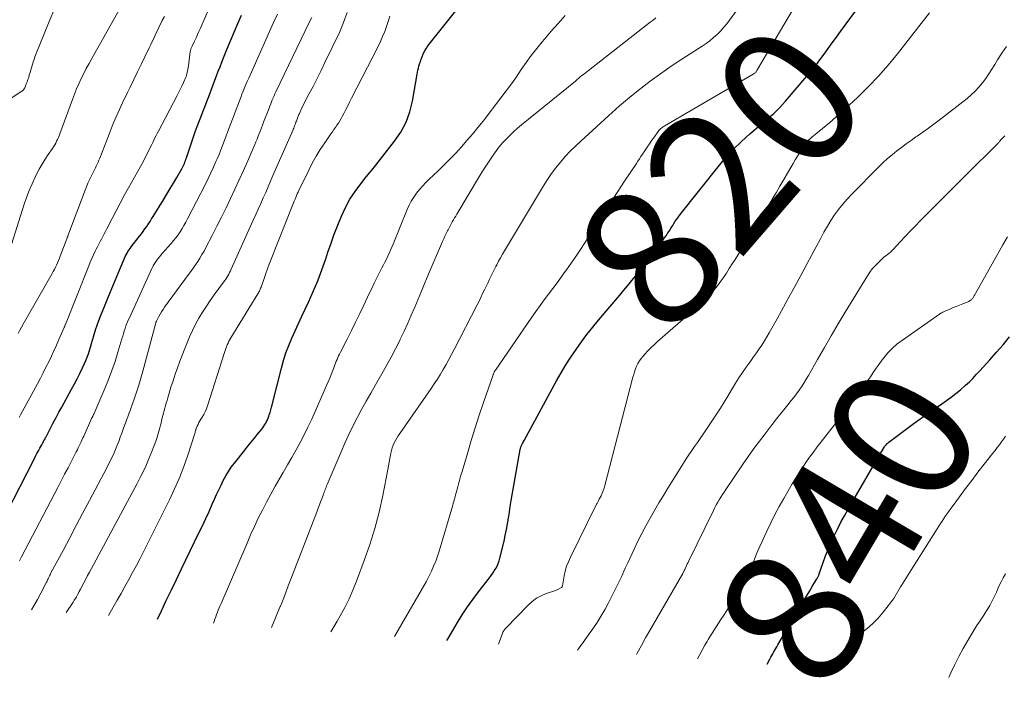
# Model space of a CAD drawing. Units: feet. Extents: x 2039990 to 2045000, y 535208 to 540007.
# Drawn here: x 2040911 to 2041052, y 535500 to 535596 of the extents above; entities that cross this region are included whole.
import ezdxf
from ezdxf.enums import TextEntityAlignment as Align

# ---------------------------------------------------------------- set-up
doc = ezdxf.new("R2010")
doc.units = ezdxf.units.FT
doc.header["$LTSCALE"] = 100
doc.header["$MEASUREMENT"] = 0
for name, color, linetype, lineweight in [('CONTOUR INDEX', 32, 'Continuous', 25), ('CONTOUR INDEX LABEL', 7, 'Continuous', 15), ('CONTOUR INTERMEDIATE', 40, 'Continuous', 15)]:
    doc.layers.add(name, color=color, linetype=linetype, lineweight=lineweight)
doc.styles.add('slant', font='romans.shx', dxfattribs={"oblique": 14.999978})

msp = doc.modelspace()

# ---------------------------------------------------------------- linework, layer by layer
at = {"layer": 'CONTOUR INDEX', "flags": 128}
for points, elevation in [([(2040930.57, 535509.52), (2040931.12, 535510.71), (2040931.83, 535512.22), (2040932.55, 535513.73), (2040933.27, 535515.24), (2040934, 535516.75), (2040936.5, 535521.89), (2040937, 535522.92), (2040937.48, 535523.95), (2040937.96, 535524.99), (2040938.42, 535526.03), (2040938.75, 535526.76), (2040939.05, 535527.43), (2040939.36, 535528.1), (2040939.68, 535528.77), (2040940.01, 535529.43), (2040940.36, 535530.08), (2040940.74, 535530.71), (2040941.16, 535531.32), (2040941.6, 535531.91), (2040943.09, 535533.76), (2040943.55, 535534.34), (2040944.01, 535534.91), (2040944.47, 535535.48), (2040944.93, 535536.06), (2040945.52, 535536.79), (2040945.68, 535537), (2040945.83, 535537.22), (2040945.97, 535537.44), (2040946.11, 535537.67), (2040946.23, 535537.9), (2040946.34, 535538.14), (2040946.44, 535538.38), (2040946.54, 535538.63), (2040946.61, 535538.84), (2040946.73, 535539.2), (2040946.84, 535539.56), (2040946.94, 535539.92), (2040947.04, 535540.28), (2040948.35, 535545.53), (2040948.66, 535546.63), (2040949, 535547.72), (2040949.4, 535548.79), (2040949.84, 535549.85), (2040950.3, 535550.9), (2040950.78, 535551.95), (2040951.26, 535552.99), (2040951.75, 535554.02), (2040952.22, 535554.99), (2040952.92, 535556.53), (2040953.58, 535558.08), (2040954.17, 535559.65), (2040954.73, 535561.24), (2040955.03, 535562.16), (2040955.48, 535563.47), (2040955.94, 535564.76), (2040956.44, 535566.05), (2040956.95, 535567.33), (2040957.53, 535568.57), (2040958.17, 535569.77), (2040958.92, 535570.91), (2040959.73, 535572.01), (2040960.51, 535572.98), (2040961.54, 535574.25), (2040962.56, 535575.53), (2040963.57, 535576.81), (2040964.58, 535578.09), (2040965.47, 535579.42), (2040966.23, 535580.82), (2040966.76, 535582.31), (2040967.16, 535583.87), (2040967.83, 535587.73), (2040967.88, 535588.01), (2040967.94, 535588.3), (2040968.01, 535588.58), (2040968.08, 535588.85), (2040968.18, 535589.22), (2040968.21, 535589.31), (2040968.24, 535589.41), (2040968.27, 535589.51), (2040968.3, 535589.6), (2040968.34, 535589.7), (2040968.37, 535589.79), (2040968.41, 535589.89), (2040968.44, 535589.98), (2040968.64, 535590.49), (2040968.79, 535590.83), (2040968.96, 535591.16), (2040969.16, 535591.47), (2040969.38, 535591.77), (2040977.76, 535602.37)], 800), ([(2040906.82, 535520.79), (2040912.86, 535532.49), (2040913.06, 535532.89), (2040913.27, 535533.28), (2040913.48, 535533.68), (2040913.69, 535534.07), (2040913.96, 535534.56), (2040914.04, 535534.71), (2040914.12, 535534.85), (2040914.2, 535534.99), (2040914.27, 535535.14), (2040914.35, 535535.28), (2040914.42, 535535.42), (2040914.5, 535535.57), (2040914.57, 535535.71), (2040915.22, 535536.94), (2040915.61, 535537.7), (2040916.02, 535538.45), (2040916.42, 535539.21), (2040916.83, 535539.96), (2040918.23, 535542.51), (2040918.64, 535543.27), (2040919.03, 535544.03), (2040919.41, 535544.79), (2040919.78, 535545.57), (2040920.08, 535546.2), (2040920.29, 535546.66), (2040920.48, 535547.13), (2040920.65, 535547.61), (2040920.8, 535548.09), (2040920.94, 535548.57), (2040921.09, 535549.06), (2040921.23, 535549.54), (2040921.37, 535550.03), (2040921.48, 535550.39), (2040921.68, 535551.05), (2040921.9, 535551.71), (2040922.14, 535552.36), (2040922.39, 535553.01), (2040923.06, 535554.65), (2040923.53, 535555.81), (2040924.01, 535556.97), (2040924.48, 535558.13), (2040924.96, 535559.28), (2040925.72, 535561.1), (2040925.83, 535561.34), (2040925.94, 535561.58), (2040926.06, 535561.82), (2040926.19, 535562.05), (2040926.33, 535562.28), (2040926.48, 535562.5), (2040926.63, 535562.72), (2040926.79, 535562.93), (2040928, 535564.48), (2040928.26, 535564.83), (2040928.51, 535565.17), (2040928.76, 535565.52), (2040929.01, 535565.87), (2040929.25, 535566.23), (2040929.49, 535566.59), (2040929.72, 535566.95), (2040929.95, 535567.31), (2040931.44, 535569.71), (2040931.92, 535570.5), (2040932.4, 535571.3), (2040932.87, 535572.1), (2040933.34, 535572.9), (2040934.05, 535574.14), (2040934.15, 535574.32), (2040934.25, 535574.51), (2040934.34, 535574.71), (2040934.42, 535574.91), (2040934.5, 535575.11), (2040934.57, 535575.31), (2040934.64, 535575.51), (2040934.71, 535575.71), (2040935.14, 535577.03), (2040935.43, 535577.89), (2040935.72, 535578.74), (2040936.03, 535579.59), (2040936.35, 535580.44), (2040938.08, 535584.92), (2040938.32, 535585.56), (2040938.57, 535586.21), (2040938.81, 535586.85), (2040939.05, 535587.5), (2040939.29, 535588.15), (2040939.54, 535588.79), (2040939.79, 535589.43), (2040940.05, 535590.07), (2040940.53, 535591.27), (2040941.04, 535592.51), (2040941.55, 535593.74), (2040942.08, 535594.97), (2040942.6, 535596.2)], 780), ([(2040972.11, 535506.47), (2040972.26, 535506.74), (2040972.93, 535507.89), (2040973.6, 535509.04), (2040974.31, 535510.17), (2040975.04, 535511.28), (2040975.81, 535512.36), (2040976.61, 535513.43), (2040978.2, 535515.47), (2040978.45, 535515.79), (2040978.68, 535516.11), (2040978.9, 535516.45), (2040979.11, 535516.79), (2040979.3, 535517.15), (2040979.46, 535517.51), (2040979.59, 535517.89), (2040979.71, 535518.27), (2040980.3, 535520.72), (2040980.48, 535521.54), (2040980.66, 535522.37), (2040980.81, 535523.2), (2040980.94, 535524.04), (2040981.07, 535524.87), (2040981.2, 535525.71), (2040981.34, 535526.54), (2040981.48, 535527.37), (2040982.62, 535533.88), (2040982.63, 535533.94), (2040982.65, 535534), (2040982.66, 535534.07), (2040982.68, 535534.13), (2040982.7, 535534.19), (2040982.72, 535534.24), (2040982.74, 535534.3), (2040982.77, 535534.36), (2040982.87, 535534.56), (2040982.94, 535534.71), (2040983.02, 535534.87), (2040983.1, 535535.02), (2040983.18, 535535.17), (2040987.85, 535543.72), (2040988.5, 535544.88), (2040989.18, 535546.02), (2040989.9, 535547.14), (2040990.64, 535548.24), (2040991.41, 535549.32), (2040992.2, 535550.38), (2040993.03, 535551.43), (2040993.87, 535552.45), (2040996.9, 535556.02), (2040997.48, 535556.71), (2040998.06, 535557.4), (2040998.63, 535558.1), (2040999.2, 535558.8), (2040999.76, 535559.51), (2041000.32, 535560.22), (2041000.87, 535560.93), (2041001.41, 535561.66), (2041003.44, 535564.37), (2041003.49, 535564.44), (2041003.54, 535564.51), (2041003.59, 535564.58), (2041003.64, 535564.65), (2041003.68, 535564.72), (2041003.73, 535564.79), (2041003.78, 535564.86), (2041003.82, 535564.94), (2041003.99, 535565.2), (2041004.12, 535565.41), (2041004.24, 535565.61), (2041004.37, 535565.81), (2041004.5, 535566.02), (2041004.67, 535566.28), (2041004.88, 535566.61), (2041005.11, 535566.94), (2041005.34, 535567.26), (2041005.58, 535567.58), (2041011.02, 535574.44), (2041012.08, 535575.7), (2041013.19, 535576.91), (2041014.36, 535578.06), (2041015.58, 535579.16), (2041017.17, 535580.51), (2041017.63, 535580.9), (2041018.09, 535581.3), (2041018.55, 535581.7), (2041019, 535582.1), (2041019.44, 535582.51), (2041019.87, 535582.94), (2041020.28, 535583.38), (2041020.68, 535583.83), (2041023.75, 535587.42), (2041024.4, 535588.19), (2041025.03, 535588.98), (2041025.64, 535589.78), (2041026.23, 535590.59), (2041026.82, 535591.41), (2041027.41, 535592.23), (2041028, 535593.04), (2041028.6, 535593.85), (2041030.73, 535596.74)], 820), ([(2041018.06, 535503.08), (2041018.43, 535503.8), (2041018.57, 535504.06), (2041018.71, 535504.32), (2041018.85, 535504.57), (2041019, 535504.83), (2041019.14, 535505.08), (2041019.29, 535505.33), (2041019.44, 535505.58), (2041019.59, 535505.83), (2041023.03, 535511.7), (2041023.41, 535512.33), (2041023.78, 535512.96), (2041024.16, 535513.59), (2041024.54, 535514.21), (2041025.2, 535515.29), (2041025.25, 535515.37), (2041025.3, 535515.46), (2041025.34, 535515.55), (2041025.39, 535515.64), (2041025.43, 535515.73), (2041025.47, 535515.82), (2041025.5, 535515.92), (2041025.54, 535516.01), (2041026.11, 535517.68), (2041026.45, 535518.6), (2041026.81, 535519.52), (2041027.19, 535520.42), (2041027.6, 535521.32), (2041027.68, 535521.49), (2041028.16, 535522.46), (2041028.65, 535523.42), (2041029.17, 535524.37), (2041029.7, 535525.31), (2041034.82, 535534.12), (2041034.9, 535534.23), (2041034.97, 535534.35), (2041035.05, 535534.45), (2041035.13, 535534.56), (2041035.22, 535534.66), (2041035.32, 535534.75), (2041035.42, 535534.84), (2041035.52, 535534.92), (2041037.23, 535536.22), (2041038.19, 535536.95), (2041039.16, 535537.66), (2041040.14, 535538.36), (2041041.13, 535539.04), (2041043.11, 535540.4), (2041043.81, 535540.88), (2041044.49, 535541.39), (2041045.15, 535541.91), (2041045.8, 535542.45), (2041046.54, 535543.08), (2041046.81, 535543.32), (2041047.08, 535543.57), (2041047.33, 535543.82), (2041047.58, 535544.08), (2041047.83, 535544.34), (2041048.07, 535544.61), (2041048.31, 535544.87), (2041048.56, 535545.14), (2041050.01, 535546.75), (2041050.97, 535547.83), (2041051.92, 535548.91), (2041052.86, 535550.02)], 840)]:
    msp.add_lwpolyline(points, dxfattribs=dict(at, elevation=elevation))
at = {"layer": 'CONTOUR INTERMEDIATE', "flags": 128}
for points, elevation in [([(2040910.7, 535538.46), (2040910.9, 535538.83), (2040913.34, 535543.31), (2040913.75, 535544.09), (2040914.16, 535544.87), (2040914.56, 535545.66), (2040914.95, 535546.45), (2040915.33, 535547.24), (2040915.7, 535548.04), (2040916.06, 535548.84), (2040916.42, 535549.65), (2040917.16, 535551.39), (2040917.19, 535551.44), (2040917.25, 535551.56), (2040917.28, 535551.63), (2040917.3, 535551.69), (2040917.33, 535551.75), (2040917.36, 535551.82), (2040920.7, 535560.21), (2040920.92, 535560.74), (2040921.14, 535561.27), (2040921.39, 535561.79), (2040921.63, 535562.31), (2040921.78, 535562.6), (2040921.97, 535562.97), (2040922.15, 535563.34), (2040922.35, 535563.7), (2040922.54, 535564.07), (2040922.74, 535564.43), (2040922.93, 535564.79), (2040923.12, 535565.16), (2040923.31, 535565.53), (2040924.06, 535567.01), (2040924.63, 535568.12), (2040925.21, 535569.22), (2040925.8, 535570.31), (2040926.41, 535571.4), (2040927.27, 535572.93), (2040927.7, 535573.7), (2040928.12, 535574.48), (2040928.54, 535575.26), (2040928.94, 535576.04), (2040929.42, 535576.98), (2040929.58, 535577.3), (2040929.74, 535577.62), (2040929.9, 535577.94), (2040930.05, 535578.27), (2040930.2, 535578.59), (2040930.36, 535578.91), (2040930.52, 535579.23), (2040930.69, 535579.54), (2040933.4, 535584.68), (2040933.64, 535585.14), (2040933.87, 535585.61), (2040934.09, 535586.08), (2040934.3, 535586.55), (2040934.63, 535587.3), (2040934.67, 535587.4), (2040934.71, 535587.5), (2040934.74, 535587.61), (2040934.76, 535587.71), (2040934.82, 535587.96), (2040934.88, 535588.2), (2040934.92, 535588.43), (2040934.96, 535588.66), (2040935, 535588.9), (2040935.27, 535590.96), (2040935.29, 535591.06), (2040935.31, 535591.16), (2040935.33, 535591.26), (2040935.36, 535591.36), (2040935.4, 535591.45), (2040935.43, 535591.55), (2040935.47, 535591.64), (2040935.52, 535591.73), (2040935.88, 535592.47), (2040936.1, 535592.92), (2040936.31, 535593.39), (2040936.52, 535593.85), (2040936.73, 535594.32), (2040942.34, 535607.26)], 776), ([(2040964.59, 535507.02), (2040969.1, 535514.89), (2040969.11, 535514.9), (2040969.12, 535514.92), (2040969.18, 535515.01), (2040969.2, 535515.04), (2040969.2, 535515.05), (2040969.21, 535515.07), (2040969.87, 535516.43), (2040970.19, 535517.13), (2040970.49, 535517.84), (2040970.75, 535518.56), (2040970.99, 535519.3), (2040972.94, 535525.9), (2040973.01, 535526.15), (2040973.08, 535526.4), (2040973.15, 535526.65), (2040973.22, 535526.9), (2040973.29, 535527.17), (2040973.32, 535527.29), (2040973.35, 535527.41), (2040973.38, 535527.53), (2040973.41, 535527.65), (2040973.65, 535528.52), (2040973.8, 535529.07), (2040973.96, 535529.63), (2040974.12, 535530.18), (2040974.28, 535530.73), (2040975.03, 535533.3), (2040975.58, 535535.14), (2040976.15, 535536.97), (2040976.75, 535538.79), (2040977.35, 535540.6), (2040978.72, 535544.58), (2040978.75, 535544.66), (2040978.78, 535544.75), (2040978.82, 535544.83), (2040978.86, 535544.91), (2040978.9, 535544.99), (2040978.95, 535545.07), (2040979, 535545.15), (2040979.05, 535545.23), (2040984.29, 535552.86), (2040984.87, 535553.69), (2040985.46, 535554.52), (2040986.06, 535555.33), (2040986.67, 535556.14), (2040987.29, 535556.95), (2040987.9, 535557.77), (2040988.5, 535558.59), (2040989.09, 535559.41), (2040989.28, 535559.66), (2040989.95, 535560.62), (2040990.62, 535561.58), (2040991.27, 535562.56), (2040991.9, 535563.54), (2040993.39, 535565.88), (2040994.43, 535567.5), (2040995.47, 535569.13), (2040996.53, 535570.75), (2040997.59, 535572.36), (2040999.29, 535574.91), (2040999.51, 535575.25), (2040999.73, 535575.58), (2040999.95, 535575.91), (2041000.17, 535576.25), (2041000.49, 535576.73), (2041000.83, 535577.24), (2041001.17, 535577.75), (2041001.52, 535578.25), (2041001.88, 535578.74), (2041002.42, 535579.5), (2041002.51, 535579.62), (2041002.6, 535579.72), (2041002.7, 535579.83), (2041002.81, 535579.93), (2041002.92, 535580.02), (2041003.03, 535580.1), (2041003.15, 535580.18), (2041003.27, 535580.26), (2041016.06, 535587.72), (2041016.14, 535587.77), (2041016.21, 535587.82), (2041016.28, 535587.88), (2041016.35, 535587.94), (2041016.41, 535588.01), (2041016.47, 535588.08), (2041016.52, 535588.15), (2041016.57, 535588.23), (2041023.24, 535599.54)], 816), ([(2040904.35, 535580.9), (2040911.1, 535585.28), (2040911.17, 535585.34), (2040911.25, 535585.4), (2040911.31, 535585.47), (2040911.37, 535585.54), (2040911.39, 535585.57), (2040911.44, 535585.64), (2040911.48, 535585.7), (2040911.51, 535585.77), (2040911.55, 535585.85), (2040911.74, 535586.32), (2040911.86, 535586.63), (2040911.97, 535586.94), (2040912.08, 535587.25), (2040912.17, 535587.57), (2040912.52, 535588.79), (2040912.59, 535589.03), (2040912.66, 535589.27), (2040912.73, 535589.5), (2040912.81, 535589.74), (2040912.89, 535589.97), (2040912.97, 535590.21), (2040913.06, 535590.44), (2040913.15, 535590.67), (2040914.91, 535595.04), (2040915.93, 535597.43)], 764), ([(2040909.59, 535563.29), (2040911.42, 535569.05), (2040911.77, 535570.05), (2040912.14, 535571.04), (2040912.56, 535572), (2040913, 535572.96), (2040913.21, 535573.37), (2040913.59, 535574.1), (2040914, 535574.82), (2040914.43, 535575.52), (2040914.89, 535576.2), (2040915.49, 535577.07), (2040915.66, 535577.32), (2040915.81, 535577.57), (2040915.96, 535577.83), (2040916.09, 535578.09), (2040916.22, 535578.35), (2040916.34, 535578.62), (2040916.45, 535578.89), (2040916.56, 535579.17), (2040918.36, 535584.1), (2040918.65, 535584.86), (2040918.96, 535585.61), (2040919.28, 535586.35), (2040919.62, 535587.08), (2040919.98, 535587.8), (2040920.35, 535588.53), (2040920.74, 535589.24), (2040921.13, 535589.95), (2040925.08, 535596.94)], 768), ([(2040955.42, 535507.69), (2040955.87, 535508.44), (2040956.35, 535509.26), (2040956.78, 535510), (2040957.44, 535511.22), (2040958.05, 535512.45), (2040958.61, 535513.71), (2040959.13, 535514.99), (2040960.24, 535517.93), (2040961.04, 535520.22), (2040961.76, 535522.54), (2040962.36, 535524.89), (2040962.89, 535527.26), (2040963.61, 535531), (2040963.71, 535531.52), (2040963.81, 535532.04), (2040963.91, 535532.56), (2040964, 535533.08), (2040964.05, 535533.36), (2040964.14, 535533.74), (2040964.24, 535534.11), (2040964.38, 535534.47), (2040964.53, 535534.82), (2040964.71, 535535.17), (2040964.9, 535535.51), (2040965.1, 535535.84), (2040965.32, 535536.16), (2040969.83, 535542.63), (2040970.29, 535543.3), (2040970.73, 535543.98), (2040971.16, 535544.67), (2040971.57, 535545.37), (2040971.97, 535546.07), (2040972.37, 535546.78), (2040972.75, 535547.5), (2040973.13, 535548.22), (2040976.44, 535554.65), (2040976.71, 535555.17), (2040976.97, 535555.7), (2040977.23, 535556.23), (2040977.49, 535556.77), (2040977.64, 535557.07), (2040977.82, 535557.45), (2040978, 535557.84), (2040978.18, 535558.22), (2040978.36, 535558.6), (2040978.54, 535558.99), (2040978.72, 535559.37), (2040978.91, 535559.75), (2040979.11, 535560.12), (2040979.25, 535560.38), (2040979.52, 535560.89), (2040979.8, 535561.39), (2040980.09, 535561.89), (2040980.38, 535562.38), (2040985.98, 535571.72), (2040986.54, 535572.6), (2040987.13, 535573.46), (2040987.75, 535574.29), (2040988.41, 535575.11), (2040989.09, 535575.89), (2040989.8, 535576.66), (2040990.54, 535577.39), (2040991.3, 535578.11), (2040994.19, 535580.74), (2040994.73, 535581.24), (2040995.27, 535581.73), (2040995.81, 535582.22), (2040996.34, 535582.71), (2040996.89, 535583.2), (2040997.44, 535583.67), (2040998, 535584.14), (2040998.57, 535584.6), (2040999.99, 535585.72), (2041001.29, 535586.72), (2041002.61, 535587.68), (2041003.95, 535588.62), (2041005.31, 535589.52), (2041008.72, 535591.72), (2041009.29, 535592.11), (2041009.83, 535592.52), (2041010.36, 535592.96), (2041010.87, 535593.42), (2041011.35, 535593.91), (2041011.81, 535594.41), (2041012.25, 535594.93), (2041012.67, 535595.47), (2041014.76, 535598.29)], 812), ([(2040910.58, 535550.53), (2040910.8, 535550.98), (2040911.04, 535551.42), (2040911.28, 535551.86), (2040915.43, 535559.1), (2040915.6, 535559.4), (2040915.77, 535559.71), (2040915.92, 535560.02), (2040916.07, 535560.34), (2040916.21, 535560.66), (2040916.35, 535560.98), (2040916.48, 535561.3), (2040916.61, 535561.62), (2040917.56, 535564.11), (2040917.58, 535564.17), (2040917.6, 535564.22), (2040917.62, 535564.28), (2040917.64, 535564.33), (2040917.66, 535564.39), (2040917.68, 535564.44), (2040917.7, 535564.49), (2040917.72, 535564.55), (2040920.19, 535571.07), (2040920.38, 535571.56), (2040920.59, 535572.06), (2040920.81, 535572.54), (2040921.04, 535573.03), (2040921.25, 535573.44), (2040921.38, 535573.71), (2040921.52, 535573.99), (2040921.65, 535574.26), (2040921.78, 535574.54), (2040921.91, 535574.81), (2040922.04, 535575.09), (2040922.16, 535575.38), (2040922.27, 535575.66), (2040923.61, 535579.13), (2040924.22, 535580.64), (2040924.86, 535582.15), (2040925.54, 535583.63), (2040926.25, 535585.11), (2040926.63, 535585.86), (2040927.17, 535586.95), (2040927.7, 535588.04), (2040928.24, 535589.13), (2040928.76, 535590.22), (2040929.39, 535591.51), (2040929.6, 535591.96), (2040929.81, 535592.41), (2040930.02, 535592.86), (2040930.22, 535593.31), (2040930.43, 535593.76), (2040930.64, 535594.2), (2040930.86, 535594.65), (2040931.09, 535595.09), (2040931.25, 535595.4), (2040931.56, 535595.99)], 772), ([(2040910.76, 535517.9), (2040910.9, 535518.19), (2040911.05, 535518.47), (2040916.26, 535528.43), (2040916.75, 535529.37), (2040917.24, 535530.31), (2040917.73, 535531.26), (2040918.22, 535532.2), (2040918.91, 535533.54), (2040919.06, 535533.82), (2040919.19, 535534.1), (2040919.33, 535534.38), (2040919.46, 535534.66), (2040919.59, 535534.95), (2040919.72, 535535.23), (2040919.85, 535535.52), (2040919.98, 535535.8), (2040921.16, 535538.39), (2040921.19, 535538.46), (2040921.22, 535538.53), (2040921.26, 535538.6), (2040921.29, 535538.67), (2040921.32, 535538.74), (2040921.35, 535538.81), (2040921.38, 535538.88), (2040921.42, 535538.95), (2040923, 535542.6), (2040923.53, 535543.89), (2040924.03, 535545.19), (2040924.48, 535546.51), (2040924.89, 535547.83), (2040925.46, 535549.77), (2040925.57, 535550.14), (2040925.69, 535550.51), (2040925.8, 535550.87), (2040925.92, 535551.24), (2040926.04, 535551.61), (2040926.18, 535551.97), (2040926.33, 535552.33), (2040926.48, 535552.68), (2040929.82, 535559.92), (2040929.96, 535560.2), (2040930.11, 535560.48), (2040930.27, 535560.75), (2040930.45, 535561.02), (2040930.64, 535561.27), (2040930.83, 535561.52), (2040931.03, 535561.77), (2040931.24, 535562.01), (2040932.53, 535563.44), (2040932.87, 535563.84), (2040933.2, 535564.25), (2040933.51, 535564.68), (2040933.81, 535565.12), (2040934.09, 535565.57), (2040934.36, 535566.02), (2040934.62, 535566.48), (2040934.87, 535566.95), (2040937.44, 535571.94), (2040937.84, 535572.74), (2040938.23, 535573.55), (2040938.6, 535574.37), (2040938.96, 535575.19), (2040939.14, 535575.59), (2040939.4, 535576.22), (2040939.65, 535576.85), (2040939.89, 535577.48), (2040940.13, 535578.11), (2040940.36, 535578.75), (2040940.6, 535579.38), (2040940.84, 535580.02), (2040941.08, 535580.65), (2040942.33, 535583.89), (2040942.51, 535584.36), (2040942.69, 535584.83), (2040942.88, 535585.29), (2040943.06, 535585.76), (2040943.25, 535586.22), (2040943.45, 535586.68), (2040943.65, 535587.14), (2040943.85, 535587.6), (2040947.22, 535595.12), (2040947.77, 535596.34)], 784), ([(2040912.46, 535510.86), (2040912.8, 535511.42), (2040913.32, 535512.34), (2040913.82, 535513.27), (2040914.62, 535514.82), (2040914.71, 535514.98), (2040914.79, 535515.15), (2040914.87, 535515.32), (2040914.95, 535515.49), (2040915.03, 535515.66), (2040915.11, 535515.82), (2040915.19, 535515.99), (2040915.28, 535516.16), (2040917.01, 535519.4), (2040917.96, 535521.18), (2040918.91, 535522.97), (2040919.85, 535524.76), (2040920.8, 535526.54), (2040923.29, 535531.25), (2040923.65, 535531.96), (2040924, 535532.67), (2040924.33, 535533.4), (2040924.64, 535534.13), (2040924.78, 535534.47), (2040925.01, 535535.04), (2040925.23, 535535.62), (2040925.44, 535536.19), (2040925.65, 535536.78), (2040925.84, 535537.33), (2040925.95, 535537.64), (2040926.06, 535537.94), (2040926.17, 535538.24), (2040926.29, 535538.54), (2040926.41, 535538.84), (2040926.52, 535539.15), (2040926.63, 535539.45), (2040926.74, 535539.75), (2040927.23, 535541.11), (2040927.56, 535542.1), (2040927.89, 535543.09), (2040928.18, 535544.09), (2040928.47, 535545.1), (2040930.26, 535551.83), (2040930.28, 535551.89), (2040930.3, 535551.96), (2040930.32, 535552.03), (2040930.34, 535552.1), (2040930.36, 535552.16), (2040930.39, 535552.23), (2040930.42, 535552.3), (2040930.45, 535552.36), (2040930.75, 535552.93), (2040930.95, 535553.28), (2040931.15, 535553.62), (2040931.37, 535553.95), (2040931.59, 535554.27), (2040935.01, 535558.96), (2040935.35, 535559.43), (2040935.68, 535559.9), (2040936.01, 535560.38), (2040936.34, 535560.85), (2040936.65, 535561.34), (2040936.95, 535561.83), (2040937.24, 535562.33), (2040937.51, 535562.83), (2040938.41, 535564.57), (2040939.08, 535565.89), (2040939.75, 535567.21), (2040940.4, 535568.54), (2040941.05, 535569.88), (2040941.68, 535571.22), (2040942.3, 535572.56), (2040942.91, 535573.92), (2040943.51, 535575.27), (2040944.52, 535577.61), (2040944.69, 535578.01), (2040944.86, 535578.41), (2040945.02, 535578.81), (2040945.17, 535579.21), (2040945.33, 535579.62), (2040945.48, 535580.02), (2040945.64, 535580.42), (2040945.79, 535580.83), (2040946.58, 535582.86), (2040946.69, 535583.15), (2040946.81, 535583.45), (2040946.92, 535583.74), (2040947.04, 535584.03), (2040947.17, 535584.32), (2040947.29, 535584.61), (2040947.42, 535584.9), (2040947.56, 535585.18), (2040952.38, 535595.22), (2040952.69, 535595.87)], 788), ([(2040917.47, 535510.49), (2040918.45, 535511.97), (2040918.62, 535512.23), (2040918.78, 535512.49), (2040918.93, 535512.75), (2040919.08, 535513.02), (2040919.31, 535513.46), (2040919.34, 535513.51), (2040919.36, 535513.56), (2040919.39, 535513.61), (2040919.41, 535513.65), (2040919.43, 535513.7), (2040919.45, 535513.75), (2040919.48, 535513.8), (2040919.5, 535513.84), (2040920, 535514.76), (2040920.27, 535515.26), (2040920.54, 535515.77), (2040920.82, 535516.27), (2040921.09, 535516.78), (2040927.67, 535528.99), (2040928.24, 535530.12), (2040928.79, 535531.26), (2040929.29, 535532.42), (2040929.76, 535533.6), (2040930.4, 535535.32), (2040930.52, 535535.65), (2040930.63, 535535.99), (2040930.73, 535536.32), (2040930.82, 535536.66), (2040930.9, 535537), (2040930.99, 535537.34), (2040931.08, 535537.67), (2040931.16, 535538.01), (2040931.35, 535538.74), (2040931.44, 535539.1), (2040931.54, 535539.46), (2040931.63, 535539.82), (2040931.73, 535540.18), (2040931.83, 535540.54), (2040931.93, 535540.9), (2040932.04, 535541.26), (2040932.14, 535541.61), (2040932.5, 535542.79), (2040932.8, 535543.74), (2040933.11, 535544.67), (2040933.45, 535545.61), (2040933.79, 535546.53), (2040934.79, 535549.09), (2040935.17, 535550.02), (2040935.58, 535550.94), (2040936.04, 535551.83), (2040936.52, 535552.71), (2040937.04, 535553.57), (2040937.58, 535554.42), (2040938.14, 535555.26), (2040938.72, 535556.08), (2040940.05, 535557.88), (2040940.21, 535558.1), (2040940.36, 535558.33), (2040940.51, 535558.56), (2040940.65, 535558.79), (2040940.79, 535559.03), (2040940.92, 535559.26), (2040941.04, 535559.51), (2040941.16, 535559.76), (2040944.31, 535566.78), (2040944.66, 535567.57), (2040945.02, 535568.37), (2040945.38, 535569.17), (2040945.73, 535569.96), (2040946.09, 535570.76), (2040946.44, 535571.56), (2040946.79, 535572.36), (2040947.14, 535573.16), (2040949.97, 535579.66), (2040950.04, 535579.82), (2040950.11, 535579.99), (2040950.17, 535580.15), (2040950.24, 535580.32), (2040950.31, 535580.49), (2040950.37, 535580.66), (2040950.44, 535580.82), (2040950.51, 535580.99), (2040950.82, 535581.82), (2040950.87, 535581.95), (2040950.92, 535582.07), (2040950.97, 535582.19), (2040951.02, 535582.31), (2040951.07, 535582.43), (2040951.12, 535582.54), (2040951.18, 535582.66), (2040951.24, 535582.78), (2040952.3, 535584.83), (2040952.89, 535585.97), (2040953.47, 535587.11), (2040954.04, 535588.26), (2040954.6, 535589.42), (2040956.67, 535593.71), (2040957.28, 535595.12), (2040957.8, 535596.55)], 792), ([(2040923.52, 535510.04), (2040924.21, 535511.24), (2040924.78, 535512.23), (2040925.35, 535513.23), (2040925.9, 535514.22), (2040926.46, 535515.22), (2040927, 535516.22), (2040927.54, 535517.23), (2040928.06, 535518.25), (2040928.58, 535519.26), (2040932.27, 535526.65), (2040933.01, 535528.22), (2040933.7, 535529.8), (2040934.33, 535531.41), (2040934.9, 535533.05), (2040935.92, 535536.16), (2040935.95, 535536.26), (2040935.97, 535536.35), (2040935.99, 535536.44), (2040936.01, 535536.53), (2040936.03, 535536.62), (2040936.06, 535536.71), (2040936.09, 535536.8), (2040936.12, 535536.89), (2040936.27, 535537.22), (2040936.38, 535537.47), (2040936.51, 535537.72), (2040936.64, 535537.96), (2040936.78, 535538.2), (2040936.97, 535538.5), (2040937.2, 535538.89), (2040937.4, 535539.29), (2040937.58, 535539.71), (2040937.73, 535540.13), (2040940.19, 535547.8), (2040940.28, 535548.07), (2040940.37, 535548.34), (2040940.48, 535548.61), (2040940.58, 535548.88), (2040940.7, 535549.14), (2040940.82, 535549.4), (2040940.96, 535549.66), (2040941.11, 535549.91), (2040944.96, 535556.22), (2040945.04, 535556.34), (2040945.11, 535556.47), (2040945.18, 535556.61), (2040945.25, 535556.74), (2040945.31, 535556.88), (2040945.37, 535557.01), (2040945.42, 535557.15), (2040945.47, 535557.29), (2040945.86, 535558.4), (2040946.1, 535559.1), (2040946.35, 535559.79), (2040946.61, 535560.48), (2040946.88, 535561.16), (2040949.98, 535569), (2040950.09, 535569.26), (2040950.19, 535569.52), (2040950.3, 535569.77), (2040950.41, 535570.03), (2040950.52, 535570.29), (2040950.63, 535570.54), (2040950.75, 535570.79), (2040950.87, 535571.04), (2040952.26, 535573.93), (2040952.78, 535574.96), (2040953.33, 535575.96), (2040953.93, 535576.93), (2040954.56, 535577.89), (2040955.44, 535579.16), (2040955.66, 535579.47), (2040955.87, 535579.78), (2040956.09, 535580.08), (2040956.31, 535580.39), (2040956.52, 535580.7), (2040956.73, 535581.01), (2040956.92, 535581.34), (2040957.09, 535581.67), (2040957.31, 535582.08), (2040957.59, 535582.63), (2040957.86, 535583.17), (2040958.14, 535583.71), (2040958.42, 535584.26), (2040962.21, 535591.7), (2040962.55, 535592.4), (2040962.87, 535593.11), (2040963.17, 535593.83), (2040963.44, 535594.56), (2040963.69, 535595.3), (2040963.93, 535596.04)], 796), ([(2040938.6, 535508.93), (2040938.69, 535509.21), (2040938.81, 535509.53), (2040938.92, 535509.86), (2040939.04, 535510.18), (2040939.16, 535510.51), (2040939.29, 535510.83), (2040939.42, 535511.15), (2040939.55, 535511.47), (2040939.68, 535511.78), (2040943.41, 535520.44), (2040943.93, 535521.64), (2040944.47, 535522.82), (2040945.03, 535524), (2040945.61, 535525.17), (2040946.21, 535526.33), (2040946.82, 535527.48), (2040947.46, 535528.61), (2040948.12, 535529.74), (2040948.61, 535530.58), (2040949.24, 535531.65), (2040949.85, 535532.72), (2040950.45, 535533.8), (2040951.04, 535534.89), (2040951.61, 535535.99), (2040952.16, 535537.09), (2040952.69, 535538.21), (2040953.2, 535539.34), (2040954.84, 535543.05), (2040955.07, 535543.58), (2040955.29, 535544.11), (2040955.51, 535544.65), (2040955.71, 535545.19), (2040955.91, 535545.75), (2040956.01, 535546.01), (2040956.12, 535546.28), (2040956.22, 535546.54), (2040956.33, 535546.8), (2040956.45, 535547.06), (2040956.56, 535547.31), (2040956.69, 535547.57), (2040956.81, 535547.82), (2040957.79, 535549.72), (2040958.4, 535550.93), (2040959, 535552.14), (2040959.59, 535553.36), (2040960.17, 535554.58), (2040960.95, 535556.23), (2040961.32, 535556.99), (2040961.68, 535557.75), (2040962.06, 535558.51), (2040962.44, 535559.26), (2040962.77, 535559.92), (2040962.99, 535560.35), (2040963.2, 535560.77), (2040963.41, 535561.2), (2040963.62, 535561.62), (2040963.82, 535562.05), (2040964.01, 535562.48), (2040964.2, 535562.92), (2040964.38, 535563.35), (2040966.4, 535568.3), (2040966.67, 535568.92), (2040966.99, 535569.51), (2040967.34, 535570.08), (2040967.73, 535570.63), (2040968.16, 535571.16), (2040968.6, 535571.67), (2040969.07, 535572.16), (2040969.55, 535572.64), (2040970.8, 535573.82), (2040971.67, 535574.66), (2040972.53, 535575.52), (2040973.36, 535576.39), (2040974.18, 535577.28), (2040974.98, 535578.19), (2040975.76, 535579.11), (2040976.53, 535580.05), (2040977.28, 535581), (2040979.86, 535584.33), (2040980.62, 535585.32), (2040981.36, 535586.32), (2040982.07, 535587.34), (2040982.77, 535588.37), (2040983.48, 535589.4), (2040984.21, 535590.41), (2040984.98, 535591.39), (2040985.77, 535592.35), (2040986.1, 535592.74), (2040987.07, 535593.88), (2040988.06, 535595.01), (2040989.05, 535596.13)], 804), ([(2040946.92, 535508.32), (2040947.03, 535508.56), (2040947.42, 535509.48), (2040947.8, 535510.42), (2040948.18, 535511.35), (2040948.2, 535511.4), (2040948.58, 535512.37), (2040948.96, 535513.33), (2040949.34, 535514.3), (2040949.71, 535515.26), (2040953.47, 535525.01), (2040953.64, 535525.46), (2040953.81, 535525.91), (2040953.98, 535526.36), (2040954.14, 535526.81), (2040954.33, 535527.34), (2040954.4, 535527.53), (2040954.47, 535527.72), (2040954.54, 535527.91), (2040954.62, 535528.1), (2040954.69, 535528.29), (2040954.76, 535528.48), (2040954.84, 535528.67), (2040954.92, 535528.86), (2040956.92, 535533.55), (2040957.46, 535534.78), (2040958.02, 535536.01), (2040958.62, 535537.22), (2040959.23, 535538.42), (2040959.86, 535539.61), (2040960.51, 535540.8), (2040961.17, 535541.97), (2040961.84, 535543.14), (2040962.76, 535544.73), (2040963.43, 535545.91), (2040964.09, 535547.1), (2040964.71, 535548.31), (2040965.32, 535549.53), (2040965.41, 535549.71), (2040965.95, 535550.85), (2040966.48, 535551.99), (2040966.99, 535553.14), (2040967.48, 535554.29), (2040967.96, 535555.45), (2040968.45, 535556.61), (2040968.94, 535557.77), (2040969.43, 535558.92), (2040971.48, 535563.73), (2040971.65, 535564.11), (2040971.82, 535564.49), (2040971.99, 535564.86), (2040972.18, 535565.23), (2040972.26, 535565.4), (2040972.41, 535565.69), (2040972.56, 535565.97), (2040972.71, 535566.26), (2040972.87, 535566.54), (2040973.03, 535566.82), (2040973.19, 535567.1), (2040973.36, 535567.37), (2040973.52, 535567.65), (2040976.78, 535573.1), (2040977.23, 535573.82), (2040977.68, 535574.54), (2040978.15, 535575.25), (2040978.63, 535575.95), (2040979.2, 535576.76), (2040979.41, 535577.05), (2040979.63, 535577.33), (2040979.86, 535577.6), (2040980.1, 535577.87), (2040980.64, 535578.44), (2040981.16, 535578.97), (2040981.69, 535579.49), (2040982.25, 535579.99), (2040982.82, 535580.47), (2040990.54, 535586.74), (2040990.77, 535586.94), (2040991.01, 535587.13), (2040991.24, 535587.32), (2040991.48, 535587.51), (2040991.71, 535587.69), (2040991.95, 535587.88), (2040992.18, 535588.07), (2040992.42, 535588.26), (2041001.28, 535595.17), (2041001.68, 535595.48), (2041002.08, 535595.79)], 808), ([(2040979.5, 535505.92), (2040979.96, 535507.25), (2040980.02, 535507.39), (2040980.07, 535507.52), (2040980.14, 535507.65), (2040980.21, 535507.77), (2040980.29, 535507.89), (2040980.37, 535508.01), (2040980.46, 535508.12), (2040980.56, 535508.23), (2040983.76, 535511.55), (2040984.34, 535512.06), (2040984.96, 535512.52), (2040985.63, 535512.89), (2040986.35, 535513.19), (2040987.44, 535513.56), (2040987.64, 535513.63), (2040987.83, 535513.71), (2040988.01, 535513.8), (2040988.2, 535513.9), (2040988.54, 535514.09), (2040988.62, 535514.15), (2040988.66, 535514.27), (2040988.66, 535514.28), (2040988.67, 535514.3), (2040988.67, 535514.32), (2040988.67, 535514.33), (2040988.93, 535515.72), (2040989.09, 535516.42), (2040989.28, 535517.11), (2040989.54, 535517.77), (2040989.83, 535518.43), (2040993.53, 535525.93), (2040993.58, 535526.03), (2040993.64, 535526.13), (2040993.69, 535526.23), (2040993.75, 535526.33), (2040993.81, 535526.43), (2040993.87, 535526.53), (2040993.92, 535526.63), (2040993.97, 535526.73), (2040994.22, 535527.23), (2040994.39, 535527.59), (2040994.54, 535527.95), (2040994.66, 535528.32), (2040994.77, 535528.69), (2040998.79, 535544.23), (2040998.91, 535544.63), (2040999.03, 535545.03), (2040999.18, 535545.43), (2040999.33, 535545.82), (2040999.51, 535546.2), (2040999.72, 535546.57), (2040999.96, 535546.91), (2041000.22, 535547.23), (2041000.52, 535547.56), (2041000.95, 535548.03), (2041001.4, 535548.49), (2041001.87, 535548.93), (2041002.34, 535549.36), (2041008.14, 535554.45), (2041008.63, 535554.89), (2041009.1, 535555.34), (2041009.57, 535555.81), (2041010.02, 535556.29), (2041010.45, 535556.79), (2041010.87, 535557.3), (2041011.26, 535557.83), (2041011.65, 535558.37), (2041011.77, 535558.55), (2041012.2, 535559.19), (2041012.63, 535559.84), (2041013.04, 535560.49), (2041013.45, 535561.14), (2041015.86, 535565.02), (2041016.54, 535566.12), (2041017.22, 535567.22), (2041017.9, 535568.32), (2041018.57, 535569.43), (2041018.78, 535569.78), (2041019.34, 535570.72), (2041019.9, 535571.65), (2041020.45, 535572.59), (2041021, 535573.54), (2041021.48, 535574.35), (2041021.79, 535574.89), (2041022.1, 535575.42), (2041022.42, 535575.96), (2041022.73, 535576.49), (2041023.1, 535577.1), (2041023.24, 535577.32), (2041023.39, 535577.54), (2041023.54, 535577.75), (2041023.71, 535577.95), (2041023.89, 535578.14), (2041024.07, 535578.33), (2041024.26, 535578.51), (2041024.46, 535578.68), (2041026.02, 535579.95), (2041027, 535580.76), (2041027.96, 535581.58), (2041028.91, 535582.43), (2041029.84, 535583.28), (2041031.07, 535584.44), (2041032.57, 535585.91), (2041034.03, 535587.43), (2041035.41, 535589.01), (2041036.75, 535590.64), (2041041.35, 535596.5)], 824), ([(2040990.85, 535505.09), (2040991.09, 535505.43), (2040991.73, 535506.34), (2040992.38, 535507.25), (2040993.02, 535508.15), (2040993.65, 535509.07), (2040994.24, 535510.01), (2040994.8, 535510.97), (2040995.32, 535511.95), (2040996.59, 535514.44), (2040996.78, 535514.83), (2040996.97, 535515.23), (2040997.15, 535515.62), (2040997.33, 535516.02), (2040997.5, 535516.43), (2040997.68, 535516.83), (2040997.86, 535517.22), (2040998.05, 535517.62), (2040998.97, 535519.57), (2040999.52, 535520.7), (2041000.08, 535521.82), (2041000.67, 535522.93), (2041001.27, 535524.03), (2041001.88, 535525.12), (2041002.51, 535526.2), (2041003.16, 535527.28), (2041003.82, 535528.34), (2041006.05, 535531.93), (2041006.44, 535532.53), (2041006.83, 535533.12), (2041007.23, 535533.71), (2041007.64, 535534.3), (2041008.05, 535534.88), (2041008.45, 535535.47), (2041008.86, 535536.06), (2041009.26, 535536.65), (2041010.81, 535538.96), (2041011.36, 535539.81), (2041011.91, 535540.67), (2041012.43, 535541.54), (2041012.94, 535542.41), (2041013.03, 535542.57), (2041013.5, 535543.37), (2041013.99, 535544.15), (2041014.5, 535544.91), (2041015.04, 535545.67), (2041015.31, 535546.05), (2041015.72, 535546.61), (2041016.12, 535547.17), (2041016.52, 535547.73), (2041016.91, 535548.29), (2041017.3, 535548.86), (2041017.67, 535549.44), (2041018.03, 535550.03), (2041018.37, 535550.62), (2041019.49, 535552.64), (2041020.12, 535553.77), (2041020.74, 535554.9), (2041021.36, 535556.04), (2041021.98, 535557.17), (2041022.6, 535558.31), (2041023.21, 535559.44), (2041023.82, 535560.58), (2041024.43, 535561.72), (2041025.75, 535564.2), (2041026.21, 535565.05), (2041026.7, 535565.89), (2041027.21, 535566.71), (2041027.74, 535567.52), (2041028.3, 535568.31), (2041028.9, 535569.08), (2041029.53, 535569.8), (2041030.19, 535570.51), (2041034.1, 535574.44), (2041034.71, 535575.03), (2041035.34, 535575.61), (2041035.99, 535576.16), (2041036.65, 535576.7), (2041037.33, 535577.21), (2041038.02, 535577.72), (2041038.71, 535578.22), (2041039.41, 535578.71), (2041039.61, 535578.84), (2041040.41, 535579.4), (2041041.2, 535579.96), (2041041.98, 535580.55), (2041042.75, 535581.14), (2041046.74, 535584.23), (2041047.34, 535584.74), (2041047.92, 535585.28), (2041048.45, 535585.87), (2041048.95, 535586.48), (2041049.42, 535587.12), (2041049.88, 535587.77), (2041050.31, 535588.43), (2041050.73, 535589.11), (2041051.12, 535589.76), (2041051.76, 535590.74), (2041052.43, 535591.7)], 828), ([(2040999.29, 535504.46), (2040999.4, 535504.67), (2041000.01, 535505.75), (2041000.62, 535506.83), (2041001.23, 535507.9), (2041005.94, 535516.08), (2041005.98, 535516.15), (2041006.02, 535516.22), (2041006.06, 535516.3), (2041006.09, 535516.37), (2041006.13, 535516.45), (2041006.17, 535516.52), (2041006.2, 535516.6), (2041006.24, 535516.67), (2041006.38, 535516.98), (2041006.49, 535517.22), (2041006.59, 535517.45), (2041006.7, 535517.68), (2041006.81, 535517.91), (2041010.37, 535525.14), (2041010.56, 535525.53), (2041010.76, 535525.91), (2041010.97, 535526.29), (2041011.18, 535526.67), (2041011.4, 535527.04), (2041011.63, 535527.41), (2041011.87, 535527.77), (2041012.11, 535528.13), (2041014.62, 535531.8), (2041015.39, 535532.9), (2041016.16, 535533.99), (2041016.95, 535535.07), (2041017.76, 535536.14), (2041018.18, 535536.69), (2041018.79, 535537.48), (2041019.39, 535538.26), (2041020.01, 535539.03), (2041020.64, 535539.79), (2041021.08, 535540.34), (2041021.48, 535540.84), (2041021.87, 535541.34), (2041022.25, 535541.84), (2041022.63, 535542.36), (2041022.98, 535542.88), (2041023.33, 535543.41), (2041023.67, 535543.95), (2041023.99, 535544.5), (2041025.3, 535546.8), (2041026.27, 535548.5), (2041027.26, 535550.19), (2041028.26, 535551.88), (2041029.27, 535553.56), (2041032.44, 535558.78), (2041032.78, 535559.29), (2041033.14, 535559.78), (2041033.54, 535560.23), (2041033.97, 535560.67), (2041034.46, 535561.12), (2041034.66, 535561.31), (2041034.87, 535561.49), (2041035.09, 535561.66), (2041035.31, 535561.83), (2041035.52, 535562), (2041035.74, 535562.17), (2041035.94, 535562.36), (2041036.13, 535562.56), (2041037.16, 535563.67), (2041037.87, 535564.43), (2041038.58, 535565.18), (2041039.31, 535565.93), (2041040.03, 535566.67), (2041041.33, 535567.97), (2041042.71, 535569.36), (2041044.09, 535570.74), (2041045.47, 535572.12), (2041046.86, 535573.5), (2041050.85, 535577.46), (2041050.92, 535577.53), (2041050.99, 535577.6), (2041051.06, 535577.67), (2041051.13, 535577.75), (2041051.2, 535577.82), (2041051.27, 535577.9), (2041051.34, 535577.97), (2041051.41, 535578.05), (2041051.71, 535578.38), (2041051.93, 535578.62), (2041052.15, 535578.87)], 832), ([(2041008.08, 535503.82), (2041009.13, 535505.78), (2041009.28, 535506.05), (2041009.43, 535506.32), (2041009.59, 535506.59), (2041009.75, 535506.86), (2041009.91, 535507.13), (2041010.08, 535507.39), (2041010.25, 535507.66), (2041010.42, 535507.92), (2041011.43, 535509.47), (2041011.85, 535510.11), (2041012.26, 535510.75), (2041012.66, 535511.39), (2041013.06, 535512.04), (2041013.59, 535512.9), (2041013.73, 535513.12), (2041013.86, 535513.33), (2041013.99, 535513.55), (2041014.12, 535513.76), (2041014.26, 535513.98), (2041014.38, 535514.2), (2041014.51, 535514.42), (2041014.63, 535514.64), (2041014.92, 535515.19), (2041015.18, 535515.69), (2041015.43, 535516.2), (2041015.66, 535516.71), (2041015.88, 535517.23), (2041016.18, 535517.99), (2041016.55, 535518.88), (2041016.93, 535519.78), (2041017.32, 535520.66), (2041017.72, 535521.55), (2041018.02, 535522.17), (2041018.59, 535523.35), (2041019.18, 535524.52), (2041019.8, 535525.68), (2041020.45, 535526.83), (2041021.67, 535528.93), (2041022.14, 535529.71), (2041022.62, 535530.49), (2041023.12, 535531.26), (2041023.63, 535532.02), (2041024.15, 535532.77), (2041024.69, 535533.51), (2041025.24, 535534.25), (2041025.81, 535534.97), (2041026.5, 535535.84), (2041027.41, 535537), (2041028.32, 535538.16), (2041029.22, 535539.32), (2041030.12, 535540.49), (2041031.21, 535541.91), (2041031.65, 535542.5), (2041032.07, 535543.09), (2041032.48, 535543.7), (2041032.88, 535544.31), (2041033.28, 535544.93), (2041033.69, 535545.54), (2041034.12, 535546.13), (2041034.56, 535546.72), (2041034.8, 535547.03), (2041035.4, 535547.74), (2041036.04, 535548.41), (2041036.73, 535549.01), (2041037.47, 535549.58), (2041042.81, 535553.31), (2041042.96, 535553.41), (2041043.12, 535553.5), (2041043.28, 535553.58), (2041043.44, 535553.66), (2041044.27, 535554.02), (2041044.74, 535554.22), (2041045.2, 535554.41), (2041045.66, 535554.59), (2041046.13, 535554.77), (2041046.9, 535555.06), (2041046.99, 535555.09), (2041047.07, 535555.13), (2041047.14, 535555.18), (2041047.21, 535555.23), (2041047.28, 535555.29), (2041047.35, 535555.35), (2041047.41, 535555.41), (2041047.47, 535555.48), (2041047.54, 535555.57), (2041047.6, 535555.65), (2041047.66, 535555.73), (2041047.71, 535555.81), (2041047.73, 535555.85), (2041047.79, 535555.96), (2041047.86, 535556.06), (2041047.92, 535556.17), (2041047.98, 535556.27), (2041051.86, 535563.23), (2041052.55, 535564.4)], 836), ([(2041028.7, 535503.21), (2041028.8, 535503.63), (2041028.91, 535504.05), (2041029.03, 535504.47), (2041029.14, 535504.88), (2041029.29, 535505.41), (2041029.35, 535505.56), (2041029.41, 535505.7), (2041029.49, 535505.84), (2041029.58, 535505.97), (2041029.69, 535506.09), (2041029.8, 535506.21), (2041029.92, 535506.32), (2041030.04, 535506.41), (2041031.57, 535507.5), (2041032.43, 535508.18), (2041033.24, 535508.89), (2041033.99, 535509.68), (2041034.7, 535510.51), (2041035.77, 535511.89), (2041036, 535512.2), (2041036.22, 535512.51), (2041036.43, 535512.83), (2041036.62, 535513.16), (2041036.82, 535513.5), (2041037.01, 535513.83), (2041037.21, 535514.15), (2041037.42, 535514.48), (2041037.49, 535514.6), (2041037.74, 535514.98), (2041037.98, 535515.37), (2041038.22, 535515.75), (2041038.46, 535516.14), (2041042.44, 535522.47), (2041042.68, 535522.85), (2041042.93, 535523.23), (2041043.17, 535523.6), (2041043.42, 535523.98), (2041043.67, 535524.35), (2041043.92, 535524.72), (2041044.18, 535525.09), (2041044.45, 535525.45), (2041045.66, 535527.09), (2041046.53, 535528.26), (2041047.41, 535529.44), (2041048.31, 535530.6), (2041049.21, 535531.76), (2041050.45, 535533.35), (2041050.76, 535533.75), (2041051.07, 535534.14), (2041051.38, 535534.55), (2041051.68, 535534.95), (2041051.98, 535535.35), (2041052.28, 535535.76)], 844), ([(2041044.11, 535501.16), (2041044.42, 535501.85), (2041044.99, 535503.02), (2041045.58, 535504.18), (2041046.21, 535505.33), (2041046.85, 535506.46), (2041047.61, 535507.74), (2041047.9, 535508.22), (2041048.2, 535508.7), (2041048.51, 535509.16), (2041048.83, 535509.63), (2041048.85, 535509.67), (2041049.16, 535510.11), (2041049.45, 535510.56), (2041049.73, 535511.02), (2041050, 535511.49), (2041050.26, 535511.96), (2041050.5, 535512.44), (2041050.74, 535512.93), (2041050.96, 535513.42), (2041051.06, 535513.65), (2041051.33, 535514.26), (2041051.62, 535514.86), (2041051.92, 535515.45), (2041052.24, 535516.04)], 848), ([(2041028.48, 535502.32), (2041028.7, 535503.21)], 844)]:
    msp.add_lwpolyline(points, dxfattribs=dict(at, elevation=elevation))

# ---------------------------------------------------------------- texts
at = {"layer": 'CONTOUR INDEX LABEL', "style": 'slant', "oblique": 15}
for s, rotation, p in [('820', 49.1456, (2041011.26, 535572.95, 820)), ('840', 59.4837, (2041029.66, 535522.93, 840))]:
    msp.add_text(s, height=20, rotation=rotation, dxfattribs=at).set_placement(p, align=Align.MIDDLE_CENTER)

doc.saveas('drawing.dxf')
